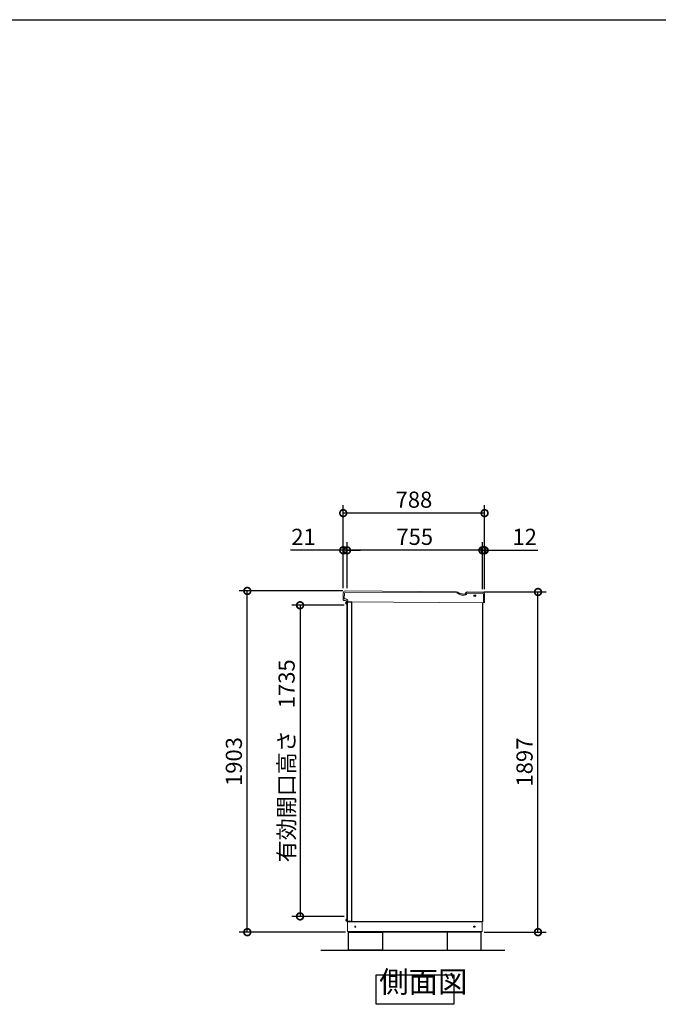
# Model space of a CAD drawing. Extents: x -9308 to 2759, y -17528 to -9034.
# Drawn here: x -5654 to -2094, y -14525 to -9034 of the extents above; entities that cross this region are included whole.
import ezdxf

# ---------------------------------------------------------------- set-up
doc = ezdxf.new("R2010")
doc.units = 0
doc.header["$LTSCALE"] = 20
doc.header["$PDMODE"] = 3
doc.header["$PDSIZE"] = 2
doc.layers.get('0').update_dxf_attribs({"linetype": 'CONTINUOUS'})
doc.layers.get('DEFPOINTS').update_dxf_attribs({"linetype": 'CONTINUOUS'})
for name, color, linetype in [('仕様書枠', 230, 'CONTINUOUS'), ('寸法', 4, 'CONTINUOUS'), ('細線', 5, 'CONTINUOUS'), ('部品1', 7, 'CONTINUOUS'), ('Ｇ．Ｌ', 30, 'CONTINUOUS')]:
    doc.layers.add(name, color=color, linetype=linetype)
doc.styles.add('STYLE1', font='isocp.shx', dxfattribs={"bigfont": 'bigfont.shx'})
doc.dimstyles.new('INABA_S30G', dxfattribs={"dimscale": 30, "dimtxt": 3, "dimasz": 2.5, "dimexe": 1.5, "dimexo": 0.5, "dimgap": 1, "dimtad": 3, "dimdec": 1, "dimdsep": 46, "dimtxsty": 'STYLE1', "dimblk1": 'DOTSMALL', "dimblk2": 'DOTSMALL', "dimsah": 1, "dimcen": 0, "dimclrt": 7, "dimadec": 0, "dimazin": 0, "dimtfac": 1, "dimtdec": 4, "dimtix": 1, "dimtmove": 0, "dimatfit": 3, "dimldrblk": 'DOTSMALL', "dimfxl": 1, "dimtolj": 1, "dimtzin": 0, "dimarcsym": 0})

# ---------------------------------------------------------------- blocks, each defined once
blk = doc.blocks.new('_DOTSMALL')
at = {"color": 0, "linetype": 'ByBlock', "ltscale": 50, "const_width": 0.5}
blk.add_lwpolyline([(-0.0625, 0, 1), (0.0625, 0, 1)], format="xyb", close=True, dxfattribs=at)
blk = doc.blocks.new('*D18')
at = {"layer": 'DEFPOINTS', "color": 0, "ltscale": 50}
for p in [(-4385, -12219.9), (-3837.8, -12219.9), (-3822.2, -14122.9)]:
    blk.add_point(p, dxfattribs=at)
at = {"layer": '寸法', "color": 0, "lineweight": -2, "ltscale": 50}
for p, q in [((-3852.8, -12219.9), (-4430, -12219.9)), ((-4385, -14122.9), (-4385, -12219.9)), ((-3837.2, -14122.9), (-4430, -14122.9))]:
    blk.add_line(p, q, dxfattribs=at)
at = {"layer": '寸法', "color": 0, "lineweight": -2, "ltscale": 50, "xscale": 75, "yscale": 75, "zscale": 75}
for p, rotation in [((-4385, -12219.9), 90), ((-4385, -14122.9), 270)]:
    blk.add_blockref('_DOTSMALL', p, dxfattribs=dict(at, rotation=rotation))
at = {"layer": '寸法', "color": 7, "ltscale": 50, "insert": (-4460, -13171.4), "char_height": 90, "attachment_point": 5, "rotation": 90, "style": 'STYLE1'}
blk.add_mtext('\\A1;1903', dxfattribs=at)
blk = doc.blocks.new('*D12')
at = {"layer": 'DEFPOINTS', "color": 0, "ltscale": 50}
for p in [(-3829.2, -11993.3), (-3829.2, -12220.1), (-3074.2, -12220.9)]:
    blk.add_point(p, dxfattribs=at)
at = {"layer": '寸法', "color": 0, "lineweight": -2, "ltscale": 50}
for p, q in [((-3829.2, -12205.1), (-3829.2, -11948.3)), ((-3074.2, -12205.9), (-3074.2, -11948.3)), ((-3074.2, -11993.3), (-3829.2, -11993.3))]:
    blk.add_line(p, q, dxfattribs=at)
at = {"layer": '寸法', "color": 0, "lineweight": -2, "ltscale": 50, "xscale": 75, "yscale": 75, "zscale": 75, "rotation": 180}
blk.add_blockref('_DOTSMALL', (-3829.2, -11993.3), dxfattribs=at)
at = {"layer": '寸法', "color": 0, "lineweight": -2, "ltscale": 50, "xscale": 75, "yscale": 75, "zscale": 75}
blk.add_blockref('_DOTSMALL', (-3074.2, -11993.3), dxfattribs=at)
at = {"layer": '寸法', "color": 7, "ltscale": 50, "insert": (-3451.7, -11918.3), "char_height": 90, "attachment_point": 5, "style": 'STYLE1'}
blk.add_mtext('\\A1;755', dxfattribs=at)
blk = doc.blocks.new('*D13')
at = {"layer": 'DEFPOINTS', "color": 0, "ltscale": 50}
for p in [(-3850.2, -11993.3), (-3850.2, -12219.9), (-3829.2, -12220.1)]:
    blk.add_point(p, dxfattribs=at)
at = {"layer": '寸法', "color": 0, "lineweight": -2, "ltscale": 50}
for p, q in [((-3850.2, -12204.9), (-3850.2, -11948.3)), ((-3829.2, -12205.1), (-3829.2, -11948.3)), ((-3850.2, -11993.3), (-4143.5, -11993.3)), ((-3829.2, -11993.3), (-3850.2, -11993.3)), ((-3829.2, -11993.3), (-3754.2, -11993.3))]:
    blk.add_line(p, q, dxfattribs=at)
at = {"layer": '寸法', "color": 0, "lineweight": -2, "ltscale": 50, "xscale": 75, "yscale": 75, "zscale": 75}
blk.add_blockref('_DOTSMALL', (-3850.2, -11993.3), dxfattribs=at)
at = {"layer": '寸法', "color": 0, "lineweight": -2, "ltscale": 50, "xscale": 75, "yscale": 75, "zscale": 75, "rotation": 180}
blk.add_blockref('_DOTSMALL', (-3829.2, -11993.3), dxfattribs=at)
at = {"layer": '寸法', "color": 7, "ltscale": 50, "insert": (-4071.8, -11918.3), "char_height": 90, "attachment_point": 5, "style": 'STYLE1'}
blk.add_mtext('\\A1;21', dxfattribs=at)
blk = doc.blocks.new('*D14')
at = {"layer": 'DEFPOINTS', "color": 0, "ltscale": 50}
for p in [(-3850.2, -11786), (-3850.2, -12214.9), (-3062.2, -12220.9)]:
    blk.add_point(p, dxfattribs=at)
at = {"layer": '寸法', "color": 0, "lineweight": -2, "ltscale": 50}
for p, q in [((-3850.2, -12199.9), (-3850.2, -11741)), ((-3062.2, -12205.9), (-3062.2, -11741)), ((-3062.2, -11786), (-3850.2, -11786))]:
    blk.add_line(p, q, dxfattribs=at)
at = {"layer": '寸法', "color": 0, "lineweight": -2, "ltscale": 50, "xscale": 75, "yscale": 75, "zscale": 75, "rotation": 180}
blk.add_blockref('_DOTSMALL', (-3850.2, -11786), dxfattribs=at)
at = {"layer": '寸法', "color": 0, "lineweight": -2, "ltscale": 50, "xscale": 75, "yscale": 75, "zscale": 75}
blk.add_blockref('_DOTSMALL', (-3062.2, -11786), dxfattribs=at)
at = {"layer": '寸法', "color": 7, "ltscale": 50, "insert": (-3456.2, -11711), "char_height": 90, "attachment_point": 5, "style": 'STYLE1'}
blk.add_mtext('\\A1;788', dxfattribs=at)
blk = doc.blocks.new('*D15')
at = {"layer": 'DEFPOINTS', "color": 0, "ltscale": 50}
for p in [(-3829.2, -12299.9), (-4091, -14034.9), (-3829.2, -14034.9)]:
    blk.add_point(p, dxfattribs=at)
at = {"layer": '寸法', "color": 0, "lineweight": -2, "ltscale": 50}
for p, q in [((-3844.2, -12299.9), (-4136, -12299.9)), ((-4091, -12299.9), (-4091, -14034.9)), ((-3844.2, -14034.9), (-4136, -14034.9))]:
    blk.add_line(p, q, dxfattribs=at)
at = {"layer": '寸法', "color": 0, "lineweight": -2, "ltscale": 50, "xscale": 75, "yscale": 75, "zscale": 75}
for p, rotation in [((-4091, -12299.9), 90), ((-4091, -14034.9), 270)]:
    blk.add_blockref('_DOTSMALL', p, dxfattribs=dict(at, rotation=rotation))
at = {"layer": '寸法', "color": 7, "ltscale": 50, "insert": (-4166, -13167.4), "char_height": 90, "attachment_point": 5, "rotation": 90, "style": 'STYLE1'}
blk.add_mtext('\\A1;有効開口高さ\u30001735', dxfattribs=at)
blk = doc.blocks.new('*D16')
at = {"layer": 'DEFPOINTS', "color": 0, "ltscale": 50}
for p in [(-3080.2, -12225.9), (-2764.6, -12225.9), (-3080.2, -14122.9)]:
    blk.add_point(p, dxfattribs=at)
at = {"layer": '寸法', "color": 0, "lineweight": -2, "ltscale": 50}
for p, q in [((-3065.2, -12225.9), (-2719.6, -12225.9)), ((-2764.6, -14122.9), (-2764.6, -12225.9)), ((-3065.2, -14122.9), (-2719.6, -14122.9))]:
    blk.add_line(p, q, dxfattribs=at)
at = {"layer": '寸法', "color": 0, "lineweight": -2, "ltscale": 50, "xscale": 75, "yscale": 75, "zscale": 75}
for p, rotation in [((-2764.6, -12225.9), 90), ((-2764.6, -14122.9), 270)]:
    blk.add_blockref('_DOTSMALL', p, dxfattribs=dict(at, rotation=rotation))
at = {"layer": '寸法', "color": 7, "ltscale": 50, "insert": (-2839.6, -13174.4), "char_height": 90, "attachment_point": 5, "rotation": 90, "style": 'STYLE1'}
blk.add_mtext('\\A1;1897', dxfattribs=at)
blk = doc.blocks.new('*D17')
at = {"layer": 'DEFPOINTS', "color": 0, "ltscale": 50}
for p in [(-3062.2, -11993.3), (-3074.2, -12225.9), (-3062.2, -12225.9)]:
    blk.add_point(p, dxfattribs=at)
at = {"layer": '寸法', "color": 0, "lineweight": -2, "ltscale": 50}
for p, q in [((-3074.2, -12210.9), (-3074.2, -11948.3)), ((-3062.2, -12210.9), (-3062.2, -11948.3)), ((-3074.2, -11993.3), (-3149.2, -11993.3)), ((-3074.2, -11993.3), (-3062.2, -11993.3)), ((-3062.2, -11993.3), (-2765.8, -11993.3))]:
    blk.add_line(p, q, dxfattribs=at)
at = {"layer": '寸法', "color": 0, "lineweight": -2, "ltscale": 50, "xscale": 75, "yscale": 75, "zscale": 75}
blk.add_blockref('_DOTSMALL', (-3074.2, -11993.3), dxfattribs=at)
at = {"layer": '寸法', "color": 0, "lineweight": -2, "ltscale": 50, "xscale": 75, "yscale": 75, "zscale": 75, "rotation": 180}
blk.add_blockref('_DOTSMALL', (-3062.2, -11993.3), dxfattribs=at)
at = {"layer": '寸法', "color": 7, "ltscale": 50, "insert": (-2839, -11918.3), "char_height": 90, "attachment_point": 5, "style": 'STYLE1'}
blk.add_mtext('\\A1;12', dxfattribs=at)

msp = doc.modelspace()

# ---------------------------------------------------------------- linework, layer by layer
at = {"layer": '仕様書枠', "ltscale": 50}
msp.add_line((-9308.02, -9034.32), (2757.38, -9034.32), dxfattribs=at)
at = {"layer": '細線', "linetype": 'Continuous', "lineweight": 15}
for p, q in [((-3843.94, -12232.89), (-3844.22, -12264.89)), ((-3218.67, -12231.37), (-3836.88, -12225.95)), ((-3213.68, -12232.75), (-3203.27, -12238.89)), ((-3188.3, -12243.04), (-3175.64, -12243.15)), ((-3161.28, -12235.02), (-3160.9, -12234.38)), ((-3074.91, -12232.63), (-3156.55, -12231.91)), ((-3068.38, -12286.69), (-3067.97, -12239.69))]:
    msp.add_line(p, q, dxfattribs=at)
at = {"layer": '細線', "ltscale": 50}
for p, q in [((-3828.69, -12284.79), (-3836.69, -12284.79)), ((-3836.69, -12289.79), (-3836.69, -12284.79)), ((-3828.69, -12287.29), (-3836.69, -12287.29)), ((-3828.69, -12289.79), (-3836.69, -12289.79)), ((-3836.69, -12289.79), (-3828.69, -12289.79)), ((-3831.69, -12282.79), (-3832.69, -12283.79)), ((-3832.69, -12283.79), (-3828.69, -12283.79)), ((-3832.69, -12283.79), (-3832.69, -12284.79)), ((-3825.69, -12282.79), (-3831.69, -12282.79)), ((-3828.69, -14061.39), (-3828.69, -12283.09)), ((-3802.69, -12283.09), (-3828.69, -12283.09)), ((-3825.69, -12282.79), (-3825.39, -12283.09)), ((-3802.69, -14061.39), (-3802.69, -12283.09)), ((-3828.69, -14054.69), (-3836.69, -14054.69)), ((-3836.69, -14054.69), (-3828.69, -14054.69)), ((-3836.69, -14054.69), (-3836.69, -14059.69)), ((-3828.69, -14057.19), (-3836.69, -14057.19)), ((-3828.69, -14059.69), (-3836.69, -14059.69)), ((-3832.69, -14060.69), (-3832.69, -14059.69)), ((-3831.69, -14061.69), (-3832.69, -14060.69)), ((-3832.69, -14060.69), (-3828.69, -14060.69)), ((-3825.69, -14061.69), (-3831.69, -14061.69)), ((-3828.69, -14061.39), (-3802.69, -14061.39)), ((-3825.69, -14061.69), (-3825.39, -14061.39))]:
    msp.add_line(p, q, dxfattribs=at)
at = {"layer": '細線', "linetype": 'Continuous', "lineweight": -3, "ltscale": 2}
msp.add_circle((-3117.09, -12246.45), 5, dxfattribs=at)
at = {"layer": '細線', "linetype": 'Continuous', "lineweight": 15}
for centre, radius, start, end in [((-3836.94, -12232.95), 7, 89.49764, 179.49764), ((-3218.75, -12241.37), 10, 59.49764, 89.49764), ((-3188.04, -12213.04), 30, 239.49764, 269.49764), ((-3175.5, -12226.65), 16.5, 269.49764, 329.49764), ((-3156.59, -12236.91), 5, 89.49764, 149.49764), ((-3074.97, -12239.63), 7, 359.49764, 89.49764)]:
    msp.add_arc(centre, radius, start, end, dxfattribs=at)
at = {"layer": '部品1', "color": 7, "linetype": 'Continuous', "lineweight": 15}
for p, q in [((-3849.93, -12231.84), (-3850.22, -12264.83)), ((-3218.11, -12225.37), (-3837.83, -12219.94)), ((-3210.63, -12227.45), (-3200.22, -12233.58)), ((-3187.75, -12237.04), (-3176.09, -12237.14)), ((-3166.08, -12231.48), (-3164.53, -12228.84)), ((-3822.75, -12280.08), (-3062.38, -12286.74))]:
    msp.add_line(p, q, dxfattribs=at)
at = {"layer": '部品1', "linetype": 'Continuous', "lineweight": 15}
for p, q in [((-3073.85, -12226.64), (-3159.31, -12225.89)), ((-3062.38, -12286.74), (-3061.96, -12238.74)), ((-3850.22, -12264.83), (-3837.62, -12264.94)), ((-3849.78, -12271.84), (-3849.72, -12264.84)), ((-3837.69, -12272.94), (-3846.59, -12272.87)), ((-3822.75, -12280.08), (-3829.81, -12280.01)), ((-3826.19, -14119.94), (-3826.19, -14064.94)), ((-3076.19, -14064.94), (-3076.19, -14119.94)), ((-3826.19, -14119.94), (-3076.19, -14119.94)), ((-3825.19, -14119.94), (-3824.69, -14119.94)), ((-3824.69, -14119.94), (-3823.69, -14119.94)), ((-3080.19, -14122.94), (-3822.19, -14122.94)), ((-3080.19, -14119.94), (-3080.19, -14122.94))]:
    msp.add_line(p, q, dxfattribs=at)
at = {"layer": '部品1', "linetype": 'Continuous', "lineweight": -3, "ltscale": 2}
for p, q in [((-3829.19, -12280.02), (-3829.19, -14064.94)), ((-3074.19, -12286.64), (-3074.19, -14064.94)), ((-3074.19, -14064.94), (-3829.19, -14064.94)), ((-3822.19, -14119.94), (-3822.19, -14122.94)), ((-3822.19, -14119.94), (-3822.19, -14122.94))]:
    msp.add_line(p, q, dxfattribs=at)
at = {"layer": '部品1', "ltscale": 50}
for points in [[(-3821.19, -14222.94), (-3821.19, -14122.94), (-3631.19, -14122.94), (-3631.19, -14222.94)], [(-3081.19, -14222.94), (-3081.19, -14122.94), (-3271.19, -14122.94), (-3271.19, -14222.94)], [(-3666.1, -14360.86), (-3233.16, -14360.86), (-3233.16, -14525.23), (-3666.1, -14525.23)]]:
    msp.add_lwpolyline(points, close=True, dxfattribs=at)
at = {"layer": '部品1', "linetype": 'Continuous', "lineweight": 15}
msp.add_circle((-3783.19, -14092.44), 3, dxfattribs=at)
at = {"layer": '部品1', "linetype": 'Continuous', "lineweight": -3, "ltscale": 2}
msp.add_circle((-3119.19, -14092.44), 3, dxfattribs=at)
at = {"layer": '部品1', "color": 7, "linetype": 'Continuous', "lineweight": 15}
for centre, radius, start, end in [((-3837.93, -12231.94), 12, 89.49764, 179.49764), ((-3218.25, -12240.37), 15, 59.49764, 89.49764), ((-3187.53, -12212.04), 25, 239.49764, 269.49764), ((-3175.99, -12225.64), 11.5, 269.49764, 329.49764), ((-3159.36, -12231.89), 6, 89.49764, 149.49764)]:
    msp.add_arc(centre, radius, start, end, dxfattribs=at)
at = {"layer": '部品1', "linetype": 'Continuous', "lineweight": 15}
for centre, radius, start, end in [((-3073.96, -12238.64), 12, 359.49764, 89.49764), ((-3848.78, -12271.85), 1, 179.49764, 269.49764), ((-3837.75, -12279.94), 7, 10.30438, 89.49764), ((-3837.75, -12279.94), 15, 359.49759, 89.49764), ((-3829.81, -12279.01), 1, 186.67821, 269.49764)]:
    msp.add_arc(centre, radius, start, end, dxfattribs=at)
for points, knots in [([(-3846.59, -12272.87), (-3846.87, -12272.86), (-3847.29, -12272.86), (-3847.8, -12272.86), (-3848.16, -12272.85), (-3848.44, -12272.85), (-3848.72, -12272.85), (-3848.76, -12272.85), (-3848.79, -12272.85)], [0, 0, 0, 0, 0.2394565, 0.3683605, 0.5000032, 0.6316386, 0.7605405, 1, 1, 1, 1]), ([(-3830.8, -12279.13), (-3830.8, -12279.12), (-3830.8, -12279.11), (-3830.81, -12279.03), (-3830.82, -12278.94), (-3830.84, -12278.86), (-3830.85, -12278.78), (-3830.86, -12278.72), (-3830.86, -12278.69)], [0, 0, 0, 0, 0.2645555, 0.5200598, 0.6434929, 0.764124, 0.8825122, 1, 1, 1, 1])]:
    msp.add_open_spline(points, degree=3, knots=knots, dxfattribs=at)
at = {"layer": 'Ｇ．Ｌ', "ltscale": 50}
msp.add_line((-3975.53, -14222.94), (-2950.19, -14222.94), dxfattribs=at)

# ---------------------------------------------------------------- texts
at = {"layer": '部品1', "color": 7, "ltscale": 50, "insert": (-3649.36, -14497.18), "char_height": 120, "attachment_point": 7, "style": 'STYLE1'}
msp.add_mtext('側面図', dxfattribs=at)

# ---------------------------------------------------------------- dimensions: what is measured, and where the dimension line sits
at = {"layer": '寸法', "ltscale": 50}
for base, p1, p2, picture, middle in [((-3850.19, -11785.99), (-3062.19, -12220.94), (-3850.19, -12214.94), '*D14', (-3456.19, -11710.99)), ((-3829.19, -11993.34), (-3074.19, -12220.94), (-3829.19, -12220.06), '*D12', (-3451.69, -11918.34))]:
    dim = msp.add_linear_dim(base=base, p1=p1, p2=p2, dimstyle='INABA_S30G', dxfattribs=at)
    dim.commit()
    dim.dimension.update_dxf_attribs({"geometry": picture, "text_midpoint": middle})
for base, p1, p2, picture, middle in [((-3850.19, -11993.34), (-3829.19, -12220.06), (-3850.19, -12219.94), '*D13', (-4071.83, -11993.34)), ((-3062.19, -11993.34), (-3074.19, -12225.94), (-3062.19, -12225.94), '*D17', (-2838.99, -11993.34))]:
    dim = msp.add_linear_dim(base=base, p1=p1, p2=p2, dimstyle='INABA_S30G', dxfattribs=at)
    dim.commit()
    dim.dimension.update_dxf_attribs({"geometry": picture, "text_midpoint": middle, "dimtype": 160})
for base, p1, p2, picture, middle in [((-4385.04, -12219.94), (-3822.19, -14122.94), (-3837.83, -12219.94), '*D18', (-4460.04, -13171.44)), ((-2764.56, -12225.94), (-3080.19, -14122.94), (-3080.19, -12225.94), '*D16', (-2839.56, -13174.44))]:
    dim = msp.add_linear_dim(base=base, p1=p1, p2=p2, angle=90, dimstyle='INABA_S30G', dxfattribs=at)
    dim.commit()
    dim.dimension.update_dxf_attribs({"geometry": picture, "text_midpoint": middle})
dim = msp.add_linear_dim(base=(-4091.01, -14034.94), p1=(-3829.19, -12299.94), p2=(-3829.19, -14034.94), angle=90, text='有効開口高さ\u3000<>', dimstyle='INABA_S30G', dxfattribs=at)
dim.commit()
dim.dimension.update_dxf_attribs({"geometry": '*D15', "text_midpoint": (-4166.01, -13167.44)})

doc.saveas('drawing.dxf')
